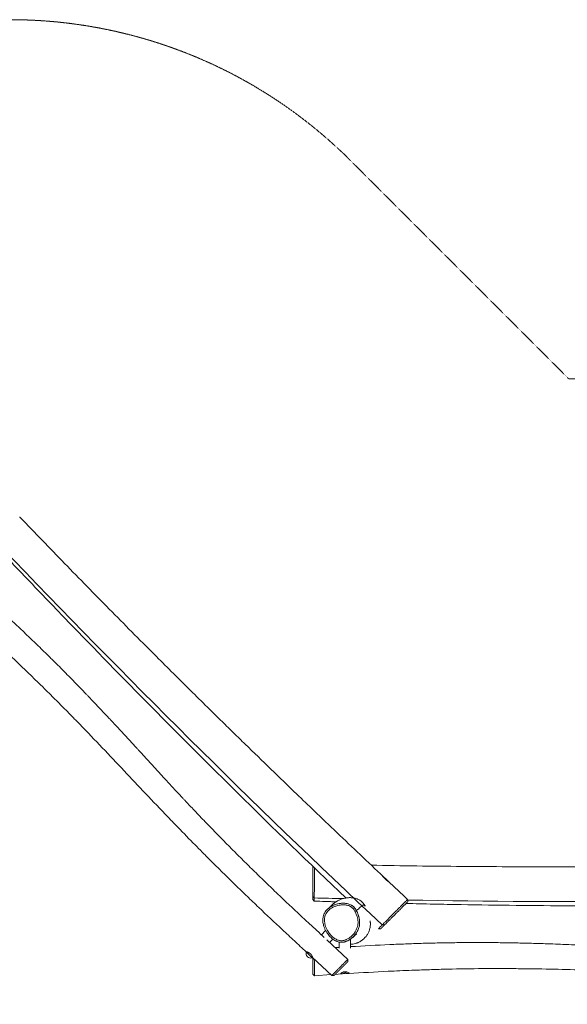
# Model space of a CAD drawing. Units: millimetres. Extents: x -17370 to 3707, y -6446 to 3934.
# Drawn here: x -13513 to -11808, y 869 to 3934 of the extents above; entities that cross this region are included whole.
import ezdxf

# ---------------------------------------------------------------- set-up
doc = ezdxf.new("R2010")
doc.units = ezdxf.units.MM
doc.header["$MEASUREMENT"] = 0
doc.linetypes.add('DASHEDX2', pattern=[1.5, 1, -0.5])
doc.layers.add('PRO_Equipment', color=7, linetype='Continuous', lineweight=20)
doc.layers.add('PRO_Impact Area', color=6, linetype='DASHEDX2', lineweight=20)

msp = doc.modelspace()

# ---------------------------------------------------------------- linework, layer by layer
at = {"layer": 'PRO_Equipment'}
for p, q in [((-13512, 2385.5), (-13512.8, 2386.4)), ((-13511.2, 2384.7), (-13512, 2385.5)), ((-12595.7, 1200.3), (-12600.5, 1204.8)), ((-12595.7, 1190.2), (-12600.5, 1195.2)), ((-12305.2, 1195.4), (-12305.2, 1195.4)), ((-12305.2, 1195.4), (-12305.1, 1188.2)), ((-12465.1, 1161.6), (-12469.5, 1159.2)), ((-12388.8, 1104.5), (-12395.8, 1104.4)), ((-12395.8, 1104.4), (-12395.8, 1104.4)), ((-12378.1, 1115.2), (-12384.4, 1116.1)), ((-12560.6, 1098.9), (-12573.9, 1085.6)), ((-12557.1, 1070), (-12491.6, 1009.1)), ((-12548.2, 1061.8), (-12538, 1072)), ((-12530.8, 1045.6), (-12518, 1046.4)), ((-12518, 1062.7), (-12518, 1044.2)), ((-12483, 1044.2), (-12483, 1072)), ((-12620.6, 1032.6), (-12620.7, 1032.4)), ((-12620.7, 1032.4), (-12611.5, 1023.2)), ((-12611.5, 1023.2), (-12602.4, 1014)), ((-12541.6, 958.6), (-12601.7, 1014.5)), ((-12491.6, 1009.1), (-12491.4, 1001.9)), ((-12595.2, 958.3), (-12600.5, 963.3)), ((-12544.7, 961.5), (-12595.2, 958.3)), ((-12595.2, 958.3), (-12595.2, 958.3)), ((-12534.6, 958.7), (-12541.6, 958.6)), ((-12512.3, 963.5), (-12531, 962.3))]:
    msp.add_line(p, q, dxfattribs=at)
for points in [[(-12600.5, 1204.8), (-12600.5, 1204.5), (-12600.5, 1204.2), (-12600.5, 1203.9), (-12600.5, 1203.6), (-12600.5, 1203.3), (-12600.5, 1203), (-12600.5, 1202.8), (-12600.5, 1202.5), (-12600.5, 1202.2), (-12600.5, 1202), (-12600.5, 1201.7), (-12600.5, 1201.5), (-12600.5, 1201.2), (-12600.5, 1201), (-12600.5, 1200.8), (-12600.5, 1200.5), (-12600.5, 1200.3), (-12600.5, 1200.1), (-12600.5, 1199.9), (-12600.5, 1199.7), (-12600.5, 1199.5), (-12600.5, 1199.3), (-12600.5, 1199.1), (-12600.5, 1198.9), (-12600.5, 1198.7), (-12600.5, 1198.5), (-12600.5, 1198.3), (-12600.5, 1198.1), (-12600.5, 1197.9), (-12600.5, 1197.7), (-12600.5, 1197.6), (-12600.5, 1197.4), (-12600.5, 1197.2), (-12600.5, 1197.1), (-12600.5, 1196.9), (-12600.5, 1196.8), (-12600.5, 1196.6), (-12600.5, 1196.5), (-12600.5, 1196.4), (-12600.5, 1196.2), (-12600.5, 1196.1), (-12600.5, 1196), (-12600.5, 1195.9), (-12600.5, 1195.8), (-12600.5, 1195.7), (-12600.5, 1195.6), (-12600.5, 1195.5), (-12600.5, 1195.5), (-12600.5, 1195.4), (-12600.5, 1195.4), (-12600.5, 1195.3), (-12600.5, 1195.3), (-12600.5, 1195.2), (-12600.5, 1195.2), (-12600.5, 1195.2), (-12600.5, 1195.2)], [(-12388.8, 1104.5), (-12388.8, 1104.5), (-12388.8, 1104.5), (-12388.8, 1104.6), (-12388.7, 1104.6), (-12388.6, 1104.7), (-12388.6, 1104.8), (-12388.5, 1104.8), (-12388.4, 1105), (-12388.3, 1105.1), (-12388.1, 1105.2), (-12388, 1105.3), (-12387.8, 1105.5), (-12387.6, 1105.7), (-12387.5, 1105.9), (-12387.3, 1106.1), (-12387.1, 1106.3), (-12386.8, 1106.5), (-12386.6, 1106.7), (-12386.3, 1107), (-12386.1, 1107.2), (-12385.8, 1107.5), (-12385.5, 1107.8), (-12385.2, 1108.1), (-12384.9, 1108.4), (-12384.6, 1108.8), (-12384.2, 1109.1), (-12383.9, 1109.5), (-12383.5, 1109.8), (-12383.1, 1110.2), (-12382.7, 1110.6), (-12382.3, 1111), (-12381.9, 1111.4), (-12381.5, 1111.9), (-12381, 1112.3), (-12380.6, 1112.8), (-12380.1, 1113.2), (-12379.6, 1113.7), (-12379.1, 1114.2), (-12378.6, 1114.7), (-12378.1, 1115.2)], [(-12600.5, 1013.4), (-12600.5, 1013), (-12600.5, 1012.6), (-12600.5, 1012.1), (-12600.5, 1011.7), (-12600.5, 1011.3), (-12600.5, 1010.9), (-12600.5, 1010.5), (-12600.5, 1010), (-12600.5, 1009.6), (-12600.5, 1009.2), (-12600.5, 1008.8), (-12600.5, 1008.4), (-12600.5, 1007.9), (-12600.5, 1007.5), (-12600.5, 1007.1), (-12600.5, 1006.7), (-12600.5, 1006.2), (-12600.5, 1005.8), (-12600.5, 1005.4), (-12600.5, 1005), (-12600.5, 1004.6), (-12600.5, 1004.1), (-12600.5, 1003.7), (-12600.5, 1003.3), (-12600.5, 1002.9), (-12600.5, 1002.5), (-12600.5, 1002.1), (-12600.5, 1001.6), (-12600.5, 1001.2), (-12600.5, 1000.8), (-12600.5, 1000.4), (-12600.5, 1000), (-12600.5, 999.6), (-12600.5, 999.2), (-12600.5, 998.7), (-12600.5, 998.3), (-12600.5, 997.9), (-12600.5, 997.5), (-12600.5, 997.1), (-12600.5, 996.7), (-12600.5, 996.3), (-12600.5, 995.9), (-12600.5, 995.5), (-12600.5, 995.1), (-12600.5, 994.7), (-12600.5, 994.3), (-12600.5, 994), (-12600.5, 993.6), (-12600.5, 993.2), (-12600.5, 992.8), (-12600.5, 992.4), (-12600.5, 992.1), (-12600.5, 991.7), (-12600.5, 991.3), (-12600.5, 991), (-12600.5, 990.6), (-12600.5, 990.2), (-12600.5, 989.9), (-12600.5, 989.5), (-12600.5, 989.2), (-12600.5, 988.8), (-12600.5, 988.5), (-12600.5, 988.1), (-12600.5, 987.8), (-12600.5, 987.4), (-12600.5, 987.1), (-12600.5, 986.8), (-12600.5, 986.4), (-12600.5, 986.1), (-12600.5, 985.8), (-12600.5, 985.4), (-12600.5, 985.1), (-12600.5, 984.8), (-12600.5, 984.5), (-12600.5, 984.2), (-12600.5, 983.8), (-12600.5, 983.5), (-12600.5, 983.2), (-12600.5, 982.9), (-12600.5, 982.6), (-12600.5, 982.3), (-12600.5, 982), (-12600.5, 981.7), (-12600.5, 981.4), (-12600.5, 981.1), (-12600.5, 980.8), (-12600.5, 980.5), (-12600.5, 980.2), (-12600.5, 979.9), (-12600.5, 979.6), (-12600.5, 979.3), (-12600.5, 979), (-12600.5, 978.8), (-12600.5, 978.5), (-12600.5, 978.2), (-12600.5, 977.9), (-12600.5, 977.6), (-12600.5, 977.3), (-12600.5, 977), (-12600.5, 976.8), (-12600.5, 976.5), (-12600.5, 976.2), (-12600.5, 975.9), (-12600.5, 975.6), (-12600.5, 975.4), (-12600.5, 975.1), (-12600.5, 974.8), (-12600.5, 974.5), (-12600.5, 974.3), (-12600.5, 974), (-12600.5, 973.7), (-12600.5, 973.5), (-12600.5, 973.2), (-12600.5, 972.9), (-12600.5, 972.7), (-12600.5, 972.4), (-12600.5, 972.1), (-12600.5, 971.9), (-12600.5, 971.6), (-12600.5, 971.3), (-12600.5, 971.1), (-12600.5, 970.8), (-12600.5, 970.6), (-12600.5, 970.3), (-12600.5, 970.1), (-12600.5, 969.8), (-12600.5, 969.6), (-12600.5, 969.3), (-12600.5, 969.1), (-12600.5, 968.8), (-12600.5, 968.6), (-12600.5, 968.3), (-12600.5, 968.1), (-12600.5, 967.9), (-12600.5, 967.6), (-12600.5, 967.4), (-12600.5, 967.2), (-12600.5, 967), (-12600.5, 966.7), (-12600.5, 966.5), (-12600.5, 966.3), (-12600.5, 966.1), (-12600.5, 965.9), (-12600.5, 965.7), (-12600.5, 965.5), (-12600.5, 965.3), (-12600.5, 965.2), (-12600.5, 965), (-12600.5, 964.8), (-12600.5, 964.7), (-12600.5, 964.5), (-12600.5, 964.4), (-12600.5, 964.2), (-12600.5, 964.1), (-12600.5, 964), (-12600.5, 963.9), (-12600.5, 963.8), (-12600.5, 963.7), (-12600.5, 963.6), (-12600.5, 963.5), (-12600.5, 963.4), (-12600.5, 963.4), (-12600.5, 963.3), (-12600.5, 963.3), (-12600.5, 963.3), (-12600.5, 963.3), (-12600.5, 963.3), (-12600.5, 963.3)], [(-12534.6, 958.7), (-12534.6, 958.7), (-12534.6, 958.7), (-12534.6, 958.7), (-12534.6, 958.7), (-12534.6, 958.7), (-12534.6, 958.7), (-12534.6, 958.7), (-12534.6, 958.8), (-12534.5, 958.8), (-12534.5, 958.8), (-12534.5, 958.8), (-12534.5, 958.9), (-12534.4, 958.9), (-12534.4, 958.9), (-12534.3, 959), (-12534.3, 959), (-12534.2, 959.1), (-12534.2, 959.1), (-12534.1, 959.2), (-12534.1, 959.2), (-12534, 959.3), (-12533.9, 959.4), (-12533.9, 959.4), (-12533.8, 959.5), (-12533.7, 959.6), (-12533.6, 959.7), (-12533.6, 959.8), (-12533.5, 959.9), (-12533.4, 960), (-12533.3, 960.1), (-12533.2, 960.2), (-12533.1, 960.3), (-12532.9, 960.4), (-12532.8, 960.5), (-12532.7, 960.6), (-12532.6, 960.7), (-12532.5, 960.9), (-12532.3, 961), (-12532.2, 961.1), (-12532.1, 961.2), (-12531.9, 961.4), (-12531.8, 961.5), (-12531.7, 961.7), (-12531.5, 961.8), (-12531.4, 962), (-12531.2, 962.1), (-12531.1, 962.3), (-12530.9, 962.4), (-12530.8, 962.6), (-12530.6, 962.7), (-12530.4, 962.9), (-12530.3, 963), (-12530.1, 963.2), (-12530, 963.4), (-12529.8, 963.5), (-12529.6, 963.7), (-12529.5, 963.9), (-12529.3, 964), (-12529.1, 964.2), (-12529, 964.4), (-12528.8, 964.5), (-12528.6, 964.7), (-12528.4, 964.9), (-12528.3, 965.1), (-12528.1, 965.2), (-12527.9, 965.4), (-12527.7, 965.6), (-12527.6, 965.8), (-12527.4, 965.9), (-12527.2, 966.1), (-12527, 966.3), (-12526.8, 966.5), (-12526.6, 966.7), (-12526.4, 966.9), (-12526.2, 967.1), (-12526, 967.3), (-12525.8, 967.5), (-12525.6, 967.7), (-12525.4, 967.9), (-12525.2, 968.1), (-12525, 968.3), (-12524.8, 968.5), (-12524.6, 968.8), (-12524.3, 969), (-12524.1, 969.2), (-12523.9, 969.4), (-12523.7, 969.7), (-12523.4, 969.9), (-12523.2, 970.1), (-12522.9, 970.4), (-12522.7, 970.6), (-12522.4, 970.9), (-12522.2, 971.1), (-12521.9, 971.4), (-12521.7, 971.7), (-12521.4, 971.9), (-12521.1, 972.2), (-12520.9, 972.5), (-12520.6, 972.7), (-12520.3, 973), (-12520, 973.3), (-12519.7, 973.6), (-12519.4, 973.9), (-12519.1, 974.2), (-12518.9, 974.5), (-12518.6, 974.8), (-12518.3, 975.1), (-12518, 975.4), (-12517.7, 975.7), (-12517.4, 975.9), (-12517.1, 976.2), (-12516.8, 976.5), (-12516.5, 976.8), (-12516.2, 977.1), (-12515.9, 977.4), (-12515.6, 977.7), (-12515.3, 978), (-12515, 978.3), (-12514.7, 978.6), (-12514.4, 978.9), (-12514.2, 979.2), (-12513.9, 979.5), (-12513.6, 979.7), (-12513.3, 980), (-12513, 980.3), (-12512.8, 980.6), (-12512.5, 980.8), (-12512.2, 981.1), (-12511.9, 981.4), (-12511.7, 981.6), (-12511.4, 981.9), (-12511.2, 982.2), (-12510.9, 982.4), (-12510.6, 982.7), (-12510.4, 983), (-12510.1, 983.2), (-12509.9, 983.5), (-12509.6, 983.7), (-12509.3, 984), (-12509.1, 984.2), (-12508.8, 984.5), (-12508.6, 984.7), (-12508.3, 985), (-12508.1, 985.2), (-12507.8, 985.5), (-12507.6, 985.7), (-12507.3, 986), (-12507.1, 986.2), (-12506.9, 986.5), (-12506.6, 986.7), (-12506.4, 987), (-12506.1, 987.2), (-12505.9, 987.4), (-12505.6, 987.7), (-12505.4, 987.9), (-12505.1, 988.2), (-12504.9, 988.4), (-12504.7, 988.7), (-12504.4, 988.9), (-12504.2, 989.1), (-12503.9, 989.4), (-12503.7, 989.6), (-12503.4, 989.9), (-12503.2, 990.1), (-12503, 990.4), (-12502.7, 990.6), (-12502.5, 990.8), (-12502.2, 991.1), (-12502, 991.3), (-12501.8, 991.6), (-12501.5, 991.8), (-12501.3, 992), (-12501, 992.3), (-12500.8, 992.5), (-12500.6, 992.8), (-12500.3, 993), (-12500.1, 993.2), (-12499.8, 993.5), (-12499.6, 993.7), (-12499.4, 994), (-12499.1, 994.2), (-12498.9, 994.4), (-12498.7, 994.7), (-12498.4, 994.9), (-12498.2, 995.1), (-12498, 995.4), (-12497.7, 995.6), (-12497.5, 995.8), (-12497.3, 996.1), (-12497, 996.3), (-12496.8, 996.5), (-12496.6, 996.7), (-12496.4, 996.9), (-12496.2, 997.2), (-12495.9, 997.4), (-12495.7, 997.6), (-12495.5, 997.8), (-12495.3, 998), (-12495.1, 998.2), (-12494.9, 998.4), (-12494.7, 998.6), (-12494.5, 998.8), (-12494.3, 999), (-12494.1, 999.2), (-12493.9, 999.4), (-12493.8, 999.6), (-12493.6, 999.7), (-12493.4, 999.9), (-12493.3, 1000.1), (-12493.1, 1000.2), (-12492.9, 1000.4), (-12492.8, 1000.5), (-12492.7, 1000.7), (-12492.5, 1000.8), (-12492.4, 1000.9), (-12492.3, 1001), (-12492.2, 1001.1), (-12492.1, 1001.2), (-12492, 1001.3), (-12491.9, 1001.4), (-12491.8, 1001.5), (-12491.7, 1001.6), (-12491.7, 1001.6), (-12491.6, 1001.7), (-12491.6, 1001.7), (-12491.5, 1001.8), (-12491.5, 1001.8), (-12491.5, 1001.8), (-12491.5, 1001.9), (-12491.4, 1001.9), (-12491.4, 1001.9), (-12491.4, 1001.9)]]:
    msp.add_lwpolyline(points, dxfattribs=at)
for centre, start, end in [((-12607.3, 1027.4), 159.7936, 225.0001), ((-12607.3, 1027.4), 225.0001, 290.2065), ((-12500.5, 983.2), 251.4594, 270.0009), ((-12500.5, 983.2), 270.0009, 291.5042)]:
    msp.add_arc(centre, 14.3, start, end, dxfattribs=at)
at = {"layer": 'PRO_Equipment', "extrusion": (0, 0, -1)}
msp.add_ellipse((-12374.9, 1259.8), major_axis=(-9.01, 9.36), ratio=0.046071, start_param=0.538093, end_param=0.773938, dxfattribs=at)
at = {"layer": 'PRO_Equipment'}
for points, knots in [([(-13511.2, 2384.7), (-13465.3, 2336.8), (-13373.2, 2241.2), (-13233.9, 2099), (-13140.5, 2004.9), (-13058.5, 1922.8), (-13023.3, 1887.8), (-12952.7, 1817.9), (-12911.5, 1777.2), (-12864.2, 1730.9), (-12852.4, 1719.4), (-12834.7, 1702), (-12769.6, 1638.5), (-12704.1, 1575), (-12632.5, 1506.1), (-12590.7, 1466), (-12501.1, 1380.3), (-12429.2, 1312.2), (-12381.1, 1266.8)], [0, 0, 0, 0, 0.125, 0.25, 0.375, 0.375, 0.46875, 0.46875, 0.5625, 0.578125, 0.59375, 0.59375, 0.625, 0.765625, 0.765625, 0.8125, 0.875, 1, 1, 1, 1]), ([(-12497.2, 1200.2), (-12611.1, 1308.4), (-12769.1, 1461.5), (-12925.2, 1616.5), (-12991.9, 1683.2), (-13014.1, 1705.5), (-13124.9, 1817), (-13224.1, 1918), (-13333.9, 2031.3), (-13355.8, 2054), (-13388.7, 2088.1), (-13454.4, 2156.4), (-13519.8, 2224.9), (-13563.2, 2270.7)], [0, 0, 0, 0, 0.3125, 0.4375, 0.4375, 0.5, 0.5, 0.75, 0.78125, 0.8125, 0.8125, 0.875, 1, 1, 1, 1]), ([(-13679.7, 2192.4), (-13649.2, 2165.3), (-13606.6, 2127.1), (-13558.6, 2082.8), (-13528.7, 2055), (-13504.9, 2032.6), (-13487.2, 2015.7), (-13475.4, 2004.4), (-13469.5, 1998.7), (-13451.8, 1981.7), (-13437.2, 1967.5), (-13419.8, 1950.3), (-13408.1, 1938.8), (-13393.7, 1924.4), (-13379.3, 1910), (-13367.8, 1898.4), (-13362, 1892.5), (-13347.7, 1878), (-13336.3, 1866.3), (-13318.6, 1848), (-13312.2, 1841.4), (-13303.7, 1832.6), (-13293.2, 1821.6), (-13271.6, 1798.9), (-13249.1, 1775), (-13234.7, 1759.6), (-13230.5, 1755.1), (-13222.5, 1746.4), (-13197.8, 1719.9), (-13171.1, 1690.8), (-13151, 1669), (-13145.5, 1662.9), (-13137.8, 1654.6), (-13119.1, 1634.2), (-13102.5, 1616), (-13088.6, 1600.9), (-13085.8, 1597.8), (-13077.4, 1588.7), (-13057.9, 1567.5), (-13032, 1539.6), (-13011.5, 1517.7), (-13003, 1508.6), (-13000.9, 1506.3), (-12990.2, 1495), (-12970.4, 1473.9), (-12946.9, 1449.3), (-12931.8, 1433.6), (-12926.1, 1427.7), (-12923.9, 1425.4), (-12898.7, 1399.3), (-12875.6, 1375.8), (-12849.3, 1349.3), (-12846.4, 1346.4), (-12840.6, 1340.5), (-12831.8, 1331.7), (-12811.2, 1311.3), (-12781.7, 1282.2), (-12758, 1259.2), (-12734.1, 1236.1), (-12698.3, 1201.7), (-12662.1, 1167.7), (-12634.8, 1142.2), (-12625.7, 1133.8), (-12601.4, 1111.2), (-12580.2, 1091.5), (-12565, 1077.4)], [0, 0, 0, 0, 0.078125, 0.109375, 0.125, 0.15625, 0.171875, 0.171875, 0.1875, 0.1875, 0.21875, 0.226562, 0.234375, 0.25, 0.265625, 0.273438, 0.28125, 0.28125, 0.3125, 0.3125, 0.330078, 0.330078, 0.335938, 0.359375, 0.390625, 0.399414, 0.399414, 0.402344, 0.421875, 0.46875, 0.478516, 0.478516, 0.484375, 0.5, 0.53125, 0.53125, 0.539062, 0.539062, 0.554688, 0.59375, 0.611328, 0.611328, 0.617188, 0.617188, 0.640625, 0.671875, 0.681641, 0.681641, 0.6875, 0.6875, 0.75, 0.75, 0.757812, 0.757812, 0.765625, 0.78125, 0.8125, 0.84375, 0.84375, 0.875, 0.9375, 0.9375, 0.945312, 0.960937, 1, 1, 1, 1]), ([(-12620.8, 1032.2), (-12633.2, 1043.7), (-12651.7, 1061), (-12676.4, 1084), (-12688.8, 1095.5), (-12719.6, 1124.2), (-12756.5, 1158.9), (-12793.1, 1193.9), (-12808.3, 1208.6), (-12817.4, 1217.3), (-12826.5, 1226.1), (-12859.8, 1258.4), (-12892.7, 1290.7), (-12928.5, 1326.5), (-12938.9, 1337), (-12943.4, 1341.5), (-12952.3, 1350.5), (-12977.5, 1376), (-13008.6, 1407.8), (-13032.4, 1432.5), (-13039.8, 1440.1), (-13043.8, 1444.3), (-13047.9, 1448.5), (-13098.9, 1501.6), (-13189.4, 1597.7), (-13283.2, 1696.9), (-13338.4, 1753.7), (-13347, 1762.5), (-13349.9, 1765.4), (-13362.8, 1778.6), (-13385.7, 1801.8), (-13411.6, 1827.7), (-13427.6, 1843.6), (-13436.3, 1852.2), (-13468.4, 1883.8), (-13499.1, 1913.5), (-13531.7, 1944.4), (-13537.7, 1950.1), (-13549.6, 1961.3), (-13567.4, 1978.1), (-13603.3, 2011.5), (-13633.4, 2039.1), (-13681.9, 2083.1), (-13712.4, 2110.3), (-13743, 2137.4)], [0, 0, 0, 0, 0.03125, 0.046875, 0.0625, 0.0625, 0.125, 0.15625, 0.15625, 0.164062, 0.179688, 0.179688, 0.25, 0.265625, 0.273438, 0.277344, 0.277344, 0.296875, 0.34375, 0.360352, 0.360352, 0.363281, 0.371094, 0.371094, 0.5, 0.632812, 0.648437, 0.652344, 0.65625, 0.65625, 0.6875, 0.71875, 0.726562, 0.730469, 0.742187, 0.8125, 0.8125, 0.828125, 0.828125, 0.84375, 0.875, 0.921875, 0.921875, 1, 1, 1, 1]), ([(-12600.5, 1298.9), (-12600.5, 1298.3), (-12600.5, 1297.6), (-12600.5, 1295.4), (-12600.5, 1293.7), (-12600.5, 1288), (-12600.5, 1280.6), (-12600.5, 1271.9), (-12600.5, 1266.3), (-12600.5, 1261.8), (-12600.5, 1254.8), (-12600.5, 1247.7), (-12600.5, 1242.9), (-12600.5, 1238.1), (-12600.5, 1233.3), (-12600.5, 1226.2), (-12600.5, 1220.7), (-12600.5, 1216.5), (-12600.5, 1213.6), (-12600.5, 1210.9), (-12600.5, 1207.8), (-12600.5, 1205.9), (-12600.5, 1204.8)], [0, 0, 0, 0, 0.046875, 0.046875, 0.125, 0.125, 0.28125, 0.375, 0.375, 0.4375, 0.5, 0.5625, 0.625, 0.625, 0.6875, 0.75, 0.8125, 0.84375, 0.875, 0.90625, 0.9375, 1, 1, 1, 1]), ([(-12595.7, 1200.3), (-12595.7, 1201.7), (-12595.7, 1203.8), (-12595.7, 1206.9), (-12595.7, 1208.2), (-12595.7, 1210.4), (-12595.7, 1213.3), (-12595.7, 1218.4), (-12595.6, 1224.7), (-12595.6, 1232.5), (-12595.6, 1238.1), (-12595.6, 1242.6), (-12595.6, 1244.8), (-12595.6, 1251.3), (-12595.6, 1255.7), (-12595.6, 1263.1), (-12595.6, 1266.2), (-12595.6, 1272.4), (-12595.5, 1278.5), (-12595.5, 1284.1), (-12595.5, 1289.4), (-12595.5, 1291.8), (-12595.5, 1294.1)], [0, 0, 0, 0, 0.078125, 0.109375, 0.125, 0.125, 0.1875, 0.21875, 0.28125, 0.375, 0.4375, 0.4375, 0.5, 0.5, 0.625, 0.625, 0.71875, 0.71875, 0.8125, 0.90625, 0.90625, 1, 1, 1, 1]), ([(-12418.5, 1302.2), (-12324, 1300.4), (-12229.6, 1299.1), (-12040.7, 1297.5), (-11914.8, 1297.1), (-11757.6, 1297.6), (-11663.4, 1298.2), (-11592.7, 1298.8), (-11545.7, 1299.3), (-11514.3, 1299.7), (-11427.9, 1300.8), (-11349.2, 1302.1), (-11254.9, 1303.9), (-11192.1, 1305.2), (-11066.6, 1308.1), (-10972.5, 1310.6), (-10909.8, 1312.4)], [0, 0, 0, 0, 0.1875, 0.1875, 0.375, 0.4375, 0.5, 0.5625, 0.578125, 0.59375, 0.625, 0.75, 0.75, 0.8125, 0.875, 1, 1, 1, 1]), ([(-12384, 1269.1), (-12384, 1269.2), (-12383.9, 1269.2), (-12383.4, 1268.9), (-12383, 1268.6), (-12382.4, 1268.1)], [0, 0, 0, 0, 0.375, 0.375, 1, 1, 1, 1]), ([(-12375.3, 1259.4), (-12376.5, 1260.6), (-12377.7, 1261.8), (-12379.9, 1264), (-12380.9, 1265.1), (-12382.1, 1266.4), (-12382.4, 1266.8), (-12383, 1267.6), (-12383.5, 1268.2), (-12384, 1268.9), (-12384, 1269.1), (-12384, 1269.1)], [0, 0, 0, 0, 0.25, 0.25, 0.5, 0.5, 0.625, 0.625, 0.75, 0.875, 1, 1, 1, 1]), ([(-12381.1, 1266.8), (-12380.6, 1266.4), (-12380.2, 1265.9), (-12379.1, 1264.9), (-12378, 1263.9), (-12376.8, 1262.7), (-12375.6, 1261.6), (-12375, 1261), (-12374.4, 1260.4)], [0, 0, 0, 0, 0.25, 0.25, 0.5, 0.75, 0.75, 1, 1, 1, 1]), ([(-12365, 1251.4), (-12365.1, 1251.3), (-12365.6, 1251.5), (-12366.9, 1252.4), (-12367.8, 1253.1), (-12368.9, 1253.9), (-12369.5, 1254.4), (-12370.7, 1255.4), (-12371.7, 1256.2), (-12373.4, 1257.7), (-12374.7, 1258.9), (-12375.3, 1259.4)], [0, 0, 0, 0, 0.25, 0.375, 0.5, 0.5, 0.65625, 0.65625, 0.75, 0.875, 1, 1, 1, 1]), ([(-12374.4, 1260.4), (-12373.7, 1259.7), (-12372.3, 1258.4), (-12370.6, 1256.8), (-12369.3, 1255.7), (-12368.2, 1254.6), (-12367.4, 1253.9), (-12367, 1253.5)], [0, 0, 0, 0, 0.25, 0.5, 0.625, 0.75, 1, 1, 1, 1]), ([(-12367, 1253.5), (-12366.3, 1252.9), (-12365.5, 1252.1), (-12365, 1251.5), (-12365, 1251.4), (-12365, 1251.4)], [0, 0, 0, 0, 0.5, 0.75, 1, 1, 1, 1]), ([(-12595.7, 1190.2), (-12595.7, 1190.2), (-12595.7, 1190.9), (-12595.7, 1192.8), (-12595.7, 1193.7), (-12595.7, 1195.5), (-12595.7, 1197.1), (-12595.7, 1199.2), (-12595.7, 1200.3)], [0, 0, 0, 0, 0.375, 0.375, 0.625, 0.625, 0.8125, 1, 1, 1, 1]), ([(-12547.3, 1171.1), (-12544.9, 1174.1), (-12542.5, 1177.2), (-12535.5, 1182.9), (-12534, 1184), (-12531.5, 1186), (-12528.9, 1187.7), (-12526.2, 1189.5), (-12523.3, 1191.2), (-12519.9, 1192.9), (-12516.1, 1194.7), (-12513.6, 1195.8), (-12510.7, 1196.8), (-12509.7, 1197.1), (-12507.1, 1197.9), (-12503.7, 1198.9), (-12498.5, 1200), (-12494.8, 1200.5), (-12492, 1200.8), (-12489.5, 1201), (-12485.5, 1201.2), (-12482.7, 1201.1), (-12478.4, 1200.9), (-12475.7, 1200.5), (-12470, 1199.5), (-12467.2, 1198.8), (-12463.4, 1197.4), (-12460.3, 1196.2), (-12457.7, 1194.9), (-12455.1, 1193.4), (-12452.8, 1192), (-12449.9, 1189.8), (-12446.7, 1187), (-12444.8, 1184.9), (-12443.2, 1183.1), (-12442.3, 1182), (-12440.5, 1179.7), (-12439.2, 1177.7), (-12438, 1175.9), (-12437.5, 1175.2), (-12437.1, 1174.5)], [0, 0, 0, 0, 0.257812, 0.257812, 0.28125, 0.3125, 0.34375, 0.359375, 0.390625, 0.421875, 0.4375, 0.46875, 0.46875, 0.484375, 0.484375, 0.507812, 0.53125, 0.550781, 0.550781, 0.5625, 0.578125, 0.59375, 0.59375, 0.625, 0.625, 0.664062, 0.664062, 0.6875, 0.71875, 0.71875, 0.75, 0.78125, 0.8125, 0.875, 0.875, 0.890625, 0.921875, 0.96875, 0.96875, 1, 1, 1, 1]), ([(-12305.2, 1195.4), (-12305.2, 1195.4), (-12305.4, 1195.3), (-12305.9, 1194.8), (-12306.4, 1194.3), (-12306.7, 1194), (-12307, 1193.7), (-12307.5, 1193.2), (-12308.4, 1192.4), (-12309.3, 1191.5), (-12310.2, 1190.6), (-12310.8, 1190), (-12312.3, 1188.5), (-12314.1, 1186.8), (-12316.4, 1184.5), (-12319.3, 1181.6), (-12323, 1177.9), (-12327, 1173.8), (-12331.9, 1169), (-12335.8, 1165.1), (-12340.2, 1160.6), (-12347.8, 1153.1), (-12356.8, 1144), (-12363.6, 1137.1), (-12368.1, 1132.6), (-12373, 1127.7), (-12379.4, 1121.2), (-12382.8, 1117.7), (-12384.4, 1116.1)], [0, 0, 0, 0, 0.0625, 0.125, 0.15625, 0.171875, 0.1875, 0.21875, 0.25, 0.28125, 0.28125, 0.296875, 0.3125, 0.34375, 0.359375, 0.390625, 0.4375, 0.46875, 0.5, 0.5625, 0.5625, 0.609375, 0.75, 0.796875, 0.796875, 0.875, 0.9375, 1, 1, 1, 1]), ([(-12595.7, 1190.2), (-12584.4, 1189.9), (-12567.5, 1189.4), (-12545, 1188.7), (-12533.8, 1188.4), (-12528.1, 1188.3)], [0, 0, 0, 0, 0.5, 0.75, 1, 1, 1, 1]), ([(-12540.6, 1175.1), (-12543.3, 1173.7), (-12548.5, 1170.5), (-12553.3, 1166.5), (-12557, 1162.9), (-12559.8, 1159.7), (-12563.4, 1154.4), (-12565.3, 1150.6), (-12566.4, 1147.6), (-12567.2, 1145.6), (-12568.3, 1141.6), (-12569.1, 1136.4), (-12569.3, 1130.2), (-12568.7, 1122), (-12566.6, 1112.7), (-12562.7, 1102.9), (-12558.8, 1095.6), (-12556.1, 1091.4), (-12554.9, 1089.8)], [0, 0, 0, 0, 0.09375, 0.1875, 0.1875, 0.25, 0.3125, 0.375, 0.375, 0.40625, 0.4375, 0.5, 0.5625, 0.625, 0.75, 0.84375, 0.9375, 1, 1, 1, 1]), ([(-12550.8, 1092.6), (-12552.3, 1094.8), (-12555.2, 1099.3), (-12558.5, 1105.8), (-12561.4, 1113.4), (-12563.8, 1122.2), (-12564.4, 1131), (-12563.9, 1137.9), (-12563.2, 1141.2), (-12562.2, 1144.6), (-12561.7, 1146.2), (-12559.9, 1150.2), (-12557.3, 1154.8), (-12553.9, 1158.9), (-12550.8, 1162), (-12548.2, 1164.3), (-12542.6, 1168.4), (-12538, 1171), (-12530.8, 1174.2), (-12524.2, 1176.5), (-12515.7, 1178.1), (-12509.6, 1178.7), (-12504.4, 1178.8), (-12500.9, 1178.7), (-12497.4, 1178.3), (-12494, 1177.8), (-12489.8, 1176.7), (-12486.1, 1175.3), (-12483.3, 1174), (-12481, 1172.6), (-12479.2, 1171.3), (-12477.5, 1169.8), (-12476.2, 1168.6), (-12474.3, 1166.6), (-12472.1, 1163.7), (-12470.3, 1160.7), (-12469.5, 1159.2)], [0, 0, 0, 0, 0.046875, 0.09375, 0.125, 0.1875, 0.25, 0.28125, 0.3125, 0.3125, 0.34375, 0.34375, 0.390625, 0.4375, 0.4375, 0.46875, 0.5, 0.5625, 0.5625, 0.640625, 0.6875, 0.71875, 0.75, 0.78125, 0.78125, 0.8125, 0.84375, 0.859375, 0.882812, 0.898437, 0.90625, 0.921875, 0.9375, 0.9375, 0.96875, 1, 1, 1, 1]), ([(-12465.1, 1161.6), (-12465.9, 1163.1), (-12467.7, 1166.2), (-12470.3, 1169.5), (-12472.2, 1171.6), (-12472.9, 1172.3), (-12473.9, 1173.3), (-12475, 1174.3), (-12476.3, 1175.3), (-12476.9, 1175.8), (-12477.3, 1176), (-12477.5, 1176.2), (-12478.5, 1176.9), (-12480.9, 1178.4), (-12485.2, 1180.4), (-12490.4, 1182.1), (-12495.6, 1183.1), (-12500.8, 1183.7), (-12504.3, 1183.8), (-12507.7, 1183.8), (-12512.9, 1183.5), (-12517.9, 1182.8), (-12524.6, 1181.4), (-12527.9, 1180.4), (-12534.4, 1178.1), (-12537.6, 1176.7), (-12540.6, 1175.1)], [0, 0, 0, 0, 0.0625, 0.125, 0.140625, 0.15625, 0.15625, 0.1875, 0.203125, 0.210937, 0.210937, 0.21875, 0.21875, 0.25, 0.3125, 0.375, 0.4375, 0.5, 0.5625, 0.5625, 0.625, 0.75, 0.75, 0.875, 0.875, 1, 1, 1, 1]), ([(-12465.1, 1161.6), (-12462.4, 1162.6), (-12458.7, 1165), (-12454.4, 1169.7), (-12453.3, 1170.9), (-12452.9, 1171.4), (-12452.7, 1171.6), (-12451.1, 1173.5), (-12444, 1180.3), (-12439.3, 1178.1), (-12437.1, 1174.5)], [0, 0, 0, 0, 0.28125, 0.34375, 0.359375, 0.367188, 0.375, 0.375, 0.5, 1, 1, 1, 1]), ([(-12378.1, 1115.2), (-12375.2, 1118.2), (-12369.9, 1123.4), (-12362.8, 1130.5), (-12358.6, 1134.7), (-12352.1, 1141.2), (-12345.4, 1147.9), (-12338.4, 1154.9), (-12336.1, 1157.2), (-12332.6, 1160.8), (-12329, 1164.3), (-12324, 1169.3), (-12319.8, 1173.5), (-12317.1, 1176.2), (-12314.9, 1178.4), (-12313.3, 1180.1), (-12311.4, 1181.9), (-12310.1, 1183.2), (-12309.6, 1183.7), (-12308.9, 1184.5), (-12308.1, 1185.3), (-12307.2, 1186.1), (-12306.7, 1186.6), (-12306.2, 1187.1), (-12305.7, 1187.6), (-12305.3, 1188.1), (-12305.1, 1188.2), (-12305.1, 1188.2)], [0, 0, 0, 0, 0.125, 0.1875, 0.21875, 0.25, 0.375, 0.40625, 0.4375, 0.4375, 0.5, 0.53125, 0.578125, 0.625, 0.625, 0.65625, 0.6875, 0.703125, 0.71875, 0.71875, 0.75, 0.78125, 0.820312, 0.84375, 0.875, 0.9375, 1, 1, 1, 1]), ([(-10943.2, 1183.3), (-11184.9, 1177.1), (-11426.8, 1174.5), (-11711.4, 1175.1), (-11811, 1175.5), (-11967.7, 1176.9), (-12081.8, 1178.6), (-12167.6, 1180), (-12224.7, 1181.1), (-12281.9, 1182.3), (-12310.4, 1182.9)], [0, 0, 0, 0, 0.53125, 0.53125, 0.625, 0.75, 0.875, 0.875, 0.9375, 1, 1, 1, 1]), ([(-12469.5, 1159.2), (-12468.3, 1156.9), (-12466.4, 1152.9), (-12464.9, 1148.7), (-12463.7, 1145.4), (-12462.3, 1141.1), (-12460.8, 1135.1), (-12459.9, 1129.1), (-12459.5, 1123.8), (-12459.9, 1116.9), (-12461.8, 1108.5), (-12466, 1098.8), (-12469.9, 1092.8), (-12474.9, 1086.4), (-12479.9, 1081.1), (-12486.9, 1075.7), (-12492, 1072.6), (-12495.9, 1070.7), (-12499.1, 1069.4), (-12502.4, 1068.3), (-12506.7, 1067.3), (-12511.2, 1067), (-12514.9, 1067.2), (-12518.5, 1067.8), (-12523, 1069.1), (-12528, 1071.4), (-12532.6, 1074.2), (-12537.6, 1077.9), (-12542.6, 1082.6), (-12547.2, 1087.7), (-12549.8, 1091.2), (-12550.8, 1092.6)], [0, 0, 0, 0, 0.046875, 0.078125, 0.078125, 0.109375, 0.15625, 0.1875, 0.21875, 0.25, 0.3125, 0.375, 0.4375, 0.4375, 0.515625, 0.5625, 0.59375, 0.625, 0.640625, 0.65625, 0.6875, 0.71875, 0.734375, 0.75, 0.78125, 0.8125, 0.84375, 0.875, 0.921875, 0.96875, 1, 1, 1, 1]), ([(-12459, 1102.5), (-12457.5, 1106), (-12456.4, 1109.7), (-12455.1, 1116), (-12454.7, 1119.3), (-12454.6, 1123.2), (-12454.6, 1124.5), (-12454.7, 1127.7), (-12455.3, 1133.5), (-12456.9, 1140.4), (-12458.4, 1145.2), (-12459, 1147), (-12460, 1149.9), (-12461.7, 1154.7), (-12463.9, 1159.3), (-12465.1, 1161.6)], [0, 0, 0, 0, 0.1875, 0.1875, 0.3125, 0.34375, 0.375, 0.375, 0.5, 0.65625, 0.71875, 0.75, 0.75, 0.875, 1, 1, 1, 1]), ([(-12421.3, 1119), (-12421.3, 1119.2), (-12421.3, 1119.6), (-12421.3, 1120), (-12421.3, 1120.4), (-12421.3, 1120.8), (-12421.3, 1122), (-12421.5, 1124.7), (-12421.7, 1127.2), (-12421.8, 1128.9)], [0, 0, 0, 0, 0.0625, 0.125, 0.125, 0.1875, 0.25, 0.5, 1, 1, 1, 1]), ([(-12554.9, 1089.8), (-12553.6, 1087.9), (-12552.2, 1086), (-12549.3, 1082.5), (-12546.2, 1079.1), (-12541.2, 1074.4), (-12537.4, 1071.5), (-12533.4, 1068.8), (-12530.2, 1066.9), (-12525.5, 1064.8), (-12521.8, 1063.5), (-12518, 1062.6), (-12515.3, 1062.3), (-12512.7, 1062.1), (-12510, 1062.1), (-12507.4, 1062.3), (-12506.2, 1062.5)], [0, 0, 0, 0, 0.125, 0.125, 0.25, 0.375, 0.5, 0.5, 0.625, 0.6875, 0.75, 0.8125, 0.875, 0.875, 0.9375, 1, 1, 1, 1]), ([(-12506.2, 1062.5), (-12504.7, 1062.7), (-12502, 1063.3), (-12498, 1064.5), (-12493.7, 1066.2), (-12489, 1068.5), (-12483.5, 1072), (-12479.8, 1074.8), (-12475.8, 1078.4), (-12471.9, 1082.1), (-12466.8, 1088.4), (-12462.4, 1095.2), (-12460, 1100), (-12459, 1102.5)], [0, 0, 0, 0, 0.0625, 0.125, 0.1875, 0.28125, 0.375, 0.5, 0.5, 0.625, 0.75, 0.875, 1, 1, 1, 1]), ([(-12506.2, 1062.5), (-12505.6, 1062.6), (-12504.3, 1062.8), (-12502.9, 1063.1), (-12501.4, 1063.5), (-12500, 1063.9), (-12497.3, 1064.7), (-12495.3, 1065.4), (-12492.1, 1066.7), (-12488.5, 1068.4), (-12482.9, 1071.8), (-12479.5, 1074.4), (-12476.5, 1076.8), (-12474, 1078.9), (-12469.5, 1082.9), (-12466.4, 1085.9), (-12464.4, 1087.9)], [0, 0, 0, 0, 0.023438, 0.0625, 0.0625, 0.09375, 0.125, 0.1875, 0.1875, 0.28125, 0.375, 0.53125, 0.53125, 0.625, 0.75, 1, 1, 1, 1]), ([(-12483, 1056.2), (-12479.1, 1056.2), (-12473.8, 1056.6), (-12466.2, 1058.7), (-12464.3, 1059.3), (-12462.3, 1060.1), (-12461.1, 1060.6), (-12456.7, 1062.4), (-12452.7, 1064.7), (-12444, 1070.6), (-12439, 1075.2), (-12433.8, 1081.8), (-12432.8, 1083.1), (-12431, 1085.9), (-12429.3, 1088.6), (-12427, 1093), (-12425.8, 1096), (-12425.2, 1097.5)], [0, 0, 0, 0, 0.25, 0.25, 0.3125, 0.328125, 0.328125, 0.359375, 0.5, 0.5, 0.75, 0.75, 0.8125, 0.8125, 0.875, 0.9375, 1, 1, 1, 1]), ([(-12483, 1048.6), (-12442.3, 1051.1), (-12385.2, 1054.1), (-12319.8, 1056.8), (-12279, 1058.3), (-12246.4, 1059.3), (-12221.9, 1059.8), (-12205.5, 1060.2), (-12197.3, 1060.4), (-12172.8, 1060.8), (-12152.4, 1061.1), (-12127.9, 1061.3), (-12111.6, 1061.4), (-12091.2, 1061.4), (-12070.7, 1061.4), (-12054.4, 1061.3), (-12046.2, 1061.3), (-12025.8, 1061.1), (-12000.3, 1060.8), (-11974.9, 1060.3), (-11962.6, 1060.1), (-11947.3, 1059.8), (-11916, 1059), (-11883.2, 1058), (-11862.2, 1057.3), (-11856, 1057.1), (-11844.2, 1056.6), (-11832.5, 1056.2), (-11797.8, 1054.9), (-11768.5, 1053.7), (-11738.8, 1052.4), (-11730.6, 1052), (-11719.4, 1051.5), (-11691.7, 1050.3), (-11667.1, 1049.3), (-11646.5, 1048.4), (-11642.4, 1048.2), (-11630, 1047.7), (-11601.2, 1046.5), (-11563.2, 1045.1), (-11533.2, 1044), (-11520.8, 1043.6), (-11517.6, 1043.5), (-11502.1, 1043), (-11473.1, 1042.2), (-11439.1, 1041.4), (-11417.4, 1041), (-11409.1, 1040.8), (-11406, 1040.7), (-11369.7, 1040.1), (-11336.7, 1039.8), (-11299.4, 1039.7), (-11295.2, 1039.7), (-11287, 1039.7), (-11274.5, 1039.7), (-11245.5, 1039.7), (-11204.1, 1040), (-11171, 1040.5), (-11137.8, 1041.1), (-11088.1, 1042.1), (-11038.4, 1043.6), (-11001.2, 1045), (-10988.7, 1045.4), (-10955.6, 1046.6), (-10926.6, 1047.7), (-10905.9, 1048.4)], [0, 0, 0, 0, 0.078125, 0.109375, 0.125, 0.15625, 0.171875, 0.171875, 0.1875, 0.1875, 0.21875, 0.226562, 0.234375, 0.25, 0.265625, 0.273438, 0.28125, 0.28125, 0.3125, 0.330078, 0.330078, 0.335938, 0.359375, 0.390625, 0.399414, 0.399414, 0.402344, 0.421875, 0.421875, 0.46875, 0.478516, 0.478516, 0.484375, 0.5, 0.53125, 0.53125, 0.539062, 0.539062, 0.554687, 0.59375, 0.611328, 0.611328, 0.617187, 0.617187, 0.640625, 0.671875, 0.681641, 0.681641, 0.6875, 0.6875, 0.75, 0.75, 0.757813, 0.757813, 0.765625, 0.78125, 0.8125, 0.84375, 0.84375, 0.875, 0.9375, 0.9375, 0.945312, 0.960938, 1, 1, 1, 1]), ([(-12620.6, 1032.5), (-12620.4, 1032.7), (-12620, 1032.7), (-12618.9, 1032.5), (-12618, 1032.2), (-12616.4, 1031.7), (-12614.5, 1030.9), (-12612.4, 1029.8), (-12610.6, 1028.6), (-12609.2, 1027.5), (-12608.5, 1026.9), (-12608.2, 1026.6)], [0, 0, 0, 0, 0.25, 0.25, 0.375, 0.5, 0.625, 0.75, 0.875, 0.9375, 1, 1, 1, 1]), ([(-12608.2, 1026.6), (-12607.6, 1026.1), (-12607, 1025.5), (-12606.2, 1024.5), (-12605.6, 1023.9), (-12604.4, 1022.3), (-12603.6, 1021), (-12602.7, 1019.2), (-12602, 1017.8), (-12601.5, 1016.2), (-12601.4, 1015.6), (-12601.4, 1015.1), (-12601.4, 1014.9), (-12601.5, 1014.9)], [0, 0, 0, 0, 0.125, 0.125, 0.1875, 0.25, 0.4375, 0.4375, 0.625, 0.75, 0.875, 0.875, 1, 1, 1, 1]), ([(-12595.2, 958.3), (-12595.2, 958.3), (-12595.2, 958.3), (-12595.2, 958.6), (-12595.3, 959), (-12595.3, 959.4), (-12595.3, 960.6), (-12595.3, 962.4), (-12595.4, 965), (-12595.4, 967.7), (-12595.4, 970.4), (-12595.4, 972.3), (-12595.4, 974.3), (-12595.4, 976.2), (-12595.4, 979.3), (-12595.5, 981.5), (-12595.5, 983.8), (-12595.5, 986.3), (-12595.5, 990.3), (-12595.6, 993.8), (-12595.6, 996.9), (-12595.6, 1000), (-12595.7, 1004.2), (-12595.7, 1007.3), (-12595.7, 1008.9)], [0, 0, 0, 0, 0.03125, 0.0625, 0.0625, 0.09375, 0.125, 0.1875, 0.25, 0.3125, 0.375, 0.4375, 0.4375, 0.5, 0.5625, 0.625, 0.625, 0.6875, 0.75, 0.8125, 0.835938, 0.875, 0.9375, 1, 1, 1, 1]), ([(-12492.5, 1008.1), (-12492.8, 1007.8), (-12493.5, 1007), (-12495, 1005.5), (-12496.6, 1003.9), (-12498.3, 1002.2), (-12500.1, 1000.4), (-12502.4, 998), (-12505.4, 995.1), (-12508.3, 992.1), (-12510, 990.4), (-12511.2, 989.2), (-12511.8, 988.6), (-12513.7, 986.7), (-12515.7, 984.7), (-12518.7, 981.6), (-12520.9, 979.4), (-12522.5, 977.8), (-12523.4, 976.8), (-12523.9, 976.4), (-12524.6, 975.7), (-12525.4, 974.8), (-12527, 973.1), (-12528.8, 971.3), (-12531.2, 968.9), (-12533.3, 966.8), (-12534.7, 965.4), (-12535.6, 964.6), (-12536.5, 963.7), (-12538, 962.2), (-12539.4, 960.8), (-12540.1, 960.1), (-12540.8, 959.3), (-12541.2, 958.9), (-12541.5, 958.6), (-12541.6, 958.6), (-12541.6, 958.6)], [0, 0, 0, 0, 0.03125, 0.0625, 0.09375, 0.125, 0.15625, 0.1875, 0.25, 0.3125, 0.34375, 0.34375, 0.375, 0.375, 0.4375, 0.46875, 0.5, 0.515625, 0.523437, 0.53125, 0.53125, 0.546875, 0.5625, 0.59375, 0.625, 0.6875, 0.726563, 0.726563, 0.75, 0.796875, 0.84375, 0.875, 0.875, 0.9375, 0.96875, 1, 1, 1, 1]), ([(-12491.6, 1009.1), (-12491.6, 1009.1), (-12491.6, 1009), (-12491.8, 1008.8), (-12492, 1008.6), (-12492.3, 1008.3), (-12492.5, 1008.1)], [0, 0, 0, 0, 0.5, 0.5, 0.75, 1, 1, 1, 1]), ([(-12513.5, 964.1), (-12513.5, 964.4), (-12513.1, 965.1), (-12511.5, 966.7), (-12509, 968.2), (-12506.1, 969.4), (-12504, 969.9), (-12502.3, 970.2), (-12501.4, 970.3), (-12500.5, 970.3)], [0, 0, 0, 0, 0.1875, 0.375, 0.5625, 0.75, 0.875, 0.875, 1, 1, 1, 1]), ([(-12507.7, 964.4), (-12508.2, 964.3), (-12509.1, 964.1), (-12510.8, 963.7), (-12511.8, 963.5), (-12512.3, 963.5)], [0, 0, 0, 0, 0.25, 0.5, 1, 1, 1, 1]), ([(-12500.5, 965.5), (-12501.2, 965.5), (-12502.5, 965.4), (-12505, 965), (-12506.7, 964.6), (-12507.7, 964.4)], [0, 0, 0, 0, 0.25, 0.5, 1, 1, 1, 1]), ([(-12500.5, 970.3), (-12499.6, 970.4), (-12498.8, 970.4), (-12497.1, 970.2), (-12495.8, 970), (-12493.9, 969.6), (-12492.8, 969.2), (-12490.6, 968.3), (-12488.3, 966.9), (-12487.5, 965.8), (-12487.5, 965.5)], [0, 0, 0, 0, 0.125, 0.125, 0.25, 0.3125, 0.4375, 0.4375, 0.75, 1, 1, 1, 1]), ([(-12488.5, 965), (-12488.7, 965), (-12489.2, 965), (-12489.8, 965), (-12490.9, 965.2), (-12491.7, 965.3), (-12492.6, 965.4)], [0, 0, 0, 0, 0.25, 0.5, 0.5, 1, 1, 1, 1]), ([(-10913.5, 977.1), (-10930.3, 976.4), (-10955.6, 975.5), (-10989.4, 974.3), (-11006.2, 973.7), (-11048.4, 972.2), (-11099, 970.7), (-11149.6, 969.6), (-11170.7, 969.2), (-11183.4, 968.9), (-11196, 968.7), (-11242.4, 968), (-11288.5, 967.6), (-11339.1, 967.6), (-11353.9, 967.6), (-11360.3, 967.7), (-11373, 967.7), (-11408.8, 967.9), (-11453.2, 968.4), (-11487.5, 969), (-11498.1, 969.2), (-11504, 969.3), (-11509.8, 969.4), (-11583.4, 970.9), (-11715.3, 974.8), (-11851.9, 978.7), (-11931.1, 979.8), (-11943.3, 979.9), (-11947.4, 979.9), (-11965.9, 980.1), (-11998.5, 980.4), (-12035.1, 980.4), (-12057.6, 980.3), (-12069.9, 980.2), (-12114.9, 979.9), (-12157.6, 979.1), (-12202.6, 978), (-12210.8, 977.7), (-12227.1, 977.3), (-12251.6, 976.5), (-12300.6, 974.8), (-12341.5, 973), (-12406.8, 969.8), (-12447.7, 967.5), (-12488.5, 965)], [0, 0, 0, 0, 0.03125, 0.046875, 0.0625, 0.0625, 0.125, 0.15625, 0.15625, 0.164062, 0.179688, 0.179688, 0.25, 0.265625, 0.273437, 0.277344, 0.277344, 0.296875, 0.34375, 0.360352, 0.360352, 0.363281, 0.371094, 0.371094, 0.5, 0.632812, 0.648438, 0.652344, 0.65625, 0.65625, 0.6875, 0.71875, 0.726562, 0.730469, 0.742188, 0.8125, 0.8125, 0.828125, 0.828125, 0.84375, 0.875, 0.921875, 0.921875, 1, 1, 1, 1]), ([(-12487.5, 965.5), (-12487.5, 965.4), (-12487.6, 965.2), (-12487.9, 965.1), (-12488.1, 965), (-12488.5, 965)], [0, 0, 0, 0, 0.5, 0.5, 1, 1, 1, 1])]:
    msp.add_open_spline(points, degree=3, knots=knots, dxfattribs=at)
for points in [[(-13567, 2289.7), (-13183.7, 1887.9), (-12789.5, 1496.3), (-12384.4, 1116.1)], [(-12367, 1253.5), (-12346.4, 1234.1), (-12325.8, 1214.8), (-12305.2, 1195.4)], [(-12595.7, 1200.3), (-12566.1, 1199.5), (-12536.4, 1198.8), (-12506.8, 1198)], [(-12305.2, 1193.7), (-11805.4, 1184.6), (-11305.4, 1187.7), (-10805.6, 1203.5)], [(-12425.2, 1097.5), (-12424, 1100.8), (-12422.1, 1107.7), (-12421.3, 1115.1), (-12421.3, 1118.9)], [(-12384.4, 1116.1), (-12386.3, 1114.2), (-12389.6, 1110.8), (-12393.2, 1107.2), (-12395.3, 1104.9), (-12395.8, 1104.4), (-12395.8, 1104.4)], [(-12512.3, 963.5), (-12512.5, 963.5), (-12512.8, 963.5), (-12513.2, 963.6), (-12513.5, 963.8), (-12513.5, 964), (-12513.5, 964.1)], [(-12492.6, 965.4), (-12493.2, 965.4), (-12494.4, 965.5), (-12496.3, 965.6), (-12498.4, 965.7), (-12499.8, 965.6), (-12500.5, 965.5)]]:
    msp.add_open_spline(points, degree=3, dxfattribs=at)
at = {"layer": 'PRO_Impact Area', "flags": 128}
msp.add_lwpolyline([(-17370.4, 2089.6), (-17370.4, 2433.8, -0.414214), (-15870.4, 3933.8), (-13542.8, 3933.8, -0.198912), (-12482.2, 3494.4), (-11803.3, 2815.6), (-8365.4, 2815.6, -0.198912), (-7304.8, 2376.3), (-6594.4, 1665.9), (-3566.5, 1665.9, -0.306159), (-2174.8, 2606.1), (1210, 2606.1, -0.414214), (2710, 1106.1), (2710, -226.1, -0.414214), (1210, -1726.1), (-7315.6, -1726.1, -0.198912), (-8376.3, -1286.8), (-9083.8, -579.2), (-12521.7, -579.2, -0.198912), (-13582.4, -139.9), (-14311.9, 589.6), (-15870.4, 589.6, -0.414214)], format="xyb", close=True, dxfattribs=at)

doc.saveas('drawing.dxf')
